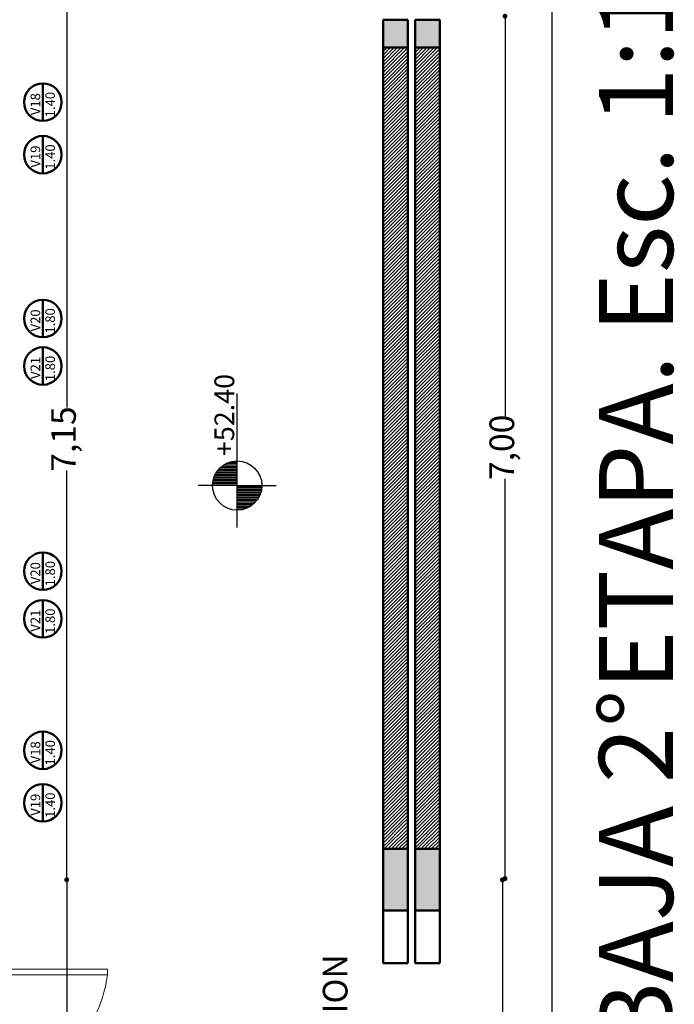
# Model space of a CAD drawing. Units: millimetres. Extents: x 1955.4 to 2049.4, y 1258.1 to 1321.9.
# Drawn here: x 2024.4 to 2029.7, y 1270.1 to 1278 of the extents above; entities that cross this region are included whole.
import ezdxf

# ---------------------------------------------------------------- set-up
doc = ezdxf.new("R2010")
doc.units = ezdxf.units.MM
doc.header["$LTSCALE"] = 0.02
for name, color, linetype, lineweight in [('A-cotas', 8, 'Continuous', 25), ('A-Muros de Bloque', 5, 'Continuous', 50), ('B-Muros tabiques Interiores', 3, 'Continuous', 50), ('C-Carpinteria', 2, 'Continuous', 9), ('Hacth muros', 251, 'Continuous', 9), ('TEXTOS_P00', 1, 'Continuous', 13)]:
    doc.layers.add(name, color=color, linetype=linetype, lineweight=lineweight)
doc.layers.add('K-Hacht columnas', color=252, linetype='Continuous')
doc.styles.add('MARU', font='swisse.ttf')
doc.styles.add('ROMAND', font='romand', dxfattribs={"height": 0.08})
doc.styles.add('UNC', font='sanss___.ttf')
doc.dimstyles.new('UNC', dxfattribs={"dimtxt": 0.2, "dimasz": 0.04, "dimexe": 1.25, "dimexo": 0.625, "dimgap": 0, "dimtad": 0, "dimzin": 1, "dimtxsty": 'UNC', "dimblk": 'DOT', "dimcen": 2.5, "dimse1": 1, "dimse2": 1, "dimclrd": 256, "dimclre": 256, "dimclrt": 256, "dimadec": 4, "dimazin": 0, "dimtfac": 1, "dimtmove": 2, "dimatfit": 0, "dimldrblk": 'DOT', "dimfxl": 1.25, "dimlwd": -1, "dimarcsym": 0})

# ---------------------------------------------------------------- blocks, each defined once
blk = doc.blocks.new('A$C0BE52F93')
at = {"layer": 'C-Carpinteria'}
blk.add_lwpolyline([(-0.0679, 0.0204), (-0.0679, 0.062), (-0.8944, 0.062), (-0.8944, 0.0204)], close=True, dxfattribs=at)
blk.add_lwpolyline([(-0.0811, -0.0007), (-0.0811, 0.0039), (-0.0902, 0.0039), (-0.0902, 0.0148), (-0.0537, 0.0148), (-0.0537, 0.0426), (0, 0.0426), (0, 0.0039), (-0.007, 0.0039), (-0.007, 0)], dxfattribs=at)
blk.add_arc((0.0613, -0.0617), 0.9636, 93.64469, 172.62619, dxfattribs=at)
blk = doc.blocks.new('_DOT')
at = {"color": 0, "linetype": 'ByBlock'}
blk.add_line((-0.5, 0), (-1, 0), dxfattribs=at)
at = {"color": 0, "linetype": 'ByBlock', "const_width": 0.5}
blk.add_lwpolyline([(-0.25, 0, 1), (0.25, 0, 1)], format="xyb", close=True, dxfattribs=at)
blk = doc.blocks.new('*D227')
at = {"layer": 'A-cotas'}
for p, q in [((2028.3107, 1278.0268), (2028.3107, 1274.8234)), ((2028.3107, 1271.1118), (2028.3107, 1274.3153))]:
    blk.add_line(p, q, dxfattribs=at)
at = {"layer": 'Defpoints', "color": 0}
for p in [(2027.8019, 1278.0668), (2027.8019, 1271.0718), (2028.3107, 1271.0718)]:
    blk.add_point(p, dxfattribs=at)
at = {"layer": 'A-cotas', "xscale": 0.04, "yscale": 0.04, "zscale": 0.04}
for p, rotation in [((2028.3107, 1278.0668), 90), ((2028.3107, 1271.0718), 270)]:
    blk.add_blockref('_DOT', p, dxfattribs=dict(at, rotation=rotation))
at = {"layer": 'A-cotas', "insert": (2028.3107, 1274.5693), "char_height": 0.2, "attachment_point": 5, "rotation": 90, "style": 'UNC'}
blk.add_mtext('7,00', dxfattribs=at)
blk = doc.blocks.new('*D228')
at = {"layer": 'A-cotas'}
for p, q in [((2028.2905, 1271.0218), (2028.2905, 1266.3843)), ((2028.2905, 1261.1018), (2028.2905, 1265.7394))]:
    blk.add_line(p, q, dxfattribs=at)
at = {"layer": 'Defpoints', "color": 0}
for p in [(2027.7816, 1271.0618), (2027.7816, 1261.0618), (2028.2905, 1261.0618)]:
    blk.add_point(p, dxfattribs=at)
at = {"layer": 'A-cotas', "xscale": 0.04, "yscale": 0.04, "zscale": 0.04}
for p, rotation in [((2028.2905, 1271.0618), 90), ((2028.2905, 1261.0618), 270)]:
    blk.add_blockref('_DOT', p, dxfattribs=dict(at, rotation=rotation))
at = {"layer": 'A-cotas', "insert": (2028.2905, 1266.0618), "char_height": 0.2, "attachment_point": 5, "rotation": 90, "style": 'UNC'}
blk.add_mtext('10,00', dxfattribs=at)
blk = doc.blocks.new('*D229')
at = {"layer": 'A-cotas'}
for p, q in [((2028.692, 1309.0218), (2028.692, 1285.3945)), ((2028.692, 1261.1018), (2028.692, 1284.7292))]:
    blk.add_line(p, q, dxfattribs=at)
at = {"layer": 'Defpoints', "color": 0}
for p in [(2027.9816, 1309.0618), (2027.7816, 1261.0618), (2028.692, 1261.0618)]:
    blk.add_point(p, dxfattribs=at)
at = {"layer": 'A-cotas', "xscale": 0.04, "yscale": 0.04, "zscale": 0.04}
for p, rotation in [((2028.692, 1309.0618), 90), ((2028.692, 1261.0618), 270)]:
    blk.add_blockref('_DOT', p, dxfattribs=dict(at, rotation=rotation))
at = {"layer": 'A-cotas', "insert": (2028.692, 1285.0618), "char_height": 0.2, "attachment_point": 5, "rotation": 90, "style": 'UNC'}
blk.add_mtext('48,00', dxfattribs=at)
blk = doc.blocks.new('*D308')
at = {"layer": 'A-cotas'}
for p, q in [((2024.7556, 1278.1718), (2024.7556, 1274.8919)), ((2024.7556, 1271.1018), (2024.7556, 1274.3818))]:
    blk.add_line(p, q, dxfattribs=at)
at = {"layer": 'Defpoints', "color": 0}
for p in [(2024.4789, 1278.2118), (2024.7556, 1271.0618), (2027.4621, 1271.0618)]:
    blk.add_point(p, dxfattribs=at)
at = {"layer": 'A-cotas', "xscale": 0.04, "yscale": 0.04, "zscale": 0.04}
for p, rotation in [((2024.7556, 1278.2118), 90), ((2024.7556, 1271.0618), 270)]:
    blk.add_blockref('_DOT', p, dxfattribs=dict(at, rotation=rotation))
at = {"layer": 'A-cotas', "insert": (2024.7556, 1274.6368), "char_height": 0.2, "attachment_point": 5, "rotation": 90, "style": 'UNC'}
blk.add_mtext('7,15', dxfattribs=at)
blk = doc.blocks.new('*D309')
at = {"layer": 'A-cotas'}
for p, q in [((2024.7556, 1271.0218), (2024.7556, 1269.651)), ((2024.7556, 1267.7685), (2024.7556, 1269.1394))]:
    blk.add_line(p, q, dxfattribs=at)
at = {"layer": 'Defpoints', "color": 0}
for p in [(2027.4621, 1271.0618), (2024.4789, 1267.7285), (2024.7556, 1267.7285)]:
    blk.add_point(p, dxfattribs=at)
at = {"layer": 'A-cotas', "xscale": 0.04, "yscale": 0.04, "zscale": 0.04}
for p, rotation in [((2024.7556, 1271.0618), 90), ((2024.7556, 1267.7285), 270)]:
    blk.add_blockref('_DOT', p, dxfattribs=dict(at, rotation=rotation))
at = {"layer": 'A-cotas', "insert": (2024.7556, 1269.3952), "char_height": 0.2, "attachment_point": 5, "rotation": 90, "style": 'UNC'}
blk.add_mtext('3,33', dxfattribs=at)
blk = doc.blocks.new('*D319')
at = {"layer": 'A-cotas'}
for p, q in [((2025.7433, 1259.857), (2026.4467, 1259.857)), ((2027.6614, 1259.857), (2026.9581, 1259.857))]:
    blk.add_line(p, q, dxfattribs=at)
at = {"layer": 'Defpoints', "color": 0}
for p in [(2027.7014, 1306.1899), (2025.7033, 1268.9066), (2027.7014, 1259.857)]:
    blk.add_point(p, dxfattribs=at)
at = {"layer": 'A-cotas', "xscale": 0.04, "yscale": 0.04, "zscale": 0.04, "rotation": 180}
blk.add_blockref('_DOT', (2025.7033, 1259.857), dxfattribs=at)
at = {"layer": 'A-cotas', "xscale": 0.04, "yscale": 0.04, "zscale": 0.04}
blk.add_blockref('_DOT', (2027.7014, 1259.857), dxfattribs=at)
at = {"layer": 'A-cotas', "insert": (2026.7024, 1259.857), "char_height": 0.2, "attachment_point": 5, "style": 'UNC'}
blk.add_mtext('2,00', dxfattribs=at)
blk = doc.blocks.new('*X8')
at = {"color": 0}
for p, q in [((16.2437, 7.7724), (16.2437, 7.8724)), ((16.25, 7.7724), (16.25, 7.8721)), ((16.2563, 7.7724), (16.2563, 7.8714)), ((16.2625, 7.7724), (16.2625, 7.8703)), ((16.2688, 7.7724), (16.2688, 7.8688)), ((16.275, 7.7724), (16.275, 7.8668)), ((16.2812, 7.7724), (16.2812, 7.8644)), ((16.2875, 7.7724), (16.2875, 7.8615)), ((16.2937, 7.7724), (16.2937, 7.858)), ((16.3, 7.7724), (16.3, 7.854)), ((16.3062, 7.7724), (16.3062, 7.8491)), ((16.3125, 7.7724), (16.3125, 7.8435)), ((16.3188, 7.7724), (16.3188, 7.8367)), ((16.325, 7.7724), (16.325, 7.8284)), ((16.3313, 7.7724), (16.3313, 7.8178)), ((16.3375, 7.7724), (16.3375, 7.8026)), ((16.1438, 7.7547), (16.1438, 7.7724)), ((16.15, 7.7336), (16.15, 7.7724)), ((16.1562, 7.7212), (16.1562, 7.7724)), ((16.1625, 7.7119), (16.1625, 7.7724)), ((16.1687, 7.7045), (16.1687, 7.7724)), ((16.175, 7.6983), (16.175, 7.7724)), ((16.1812, 7.6931), (16.1812, 7.7724)), ((16.1875, 7.6886), (16.1875, 7.7724)), ((16.1938, 7.6849), (16.1938, 7.7724)), ((16.2, 7.6817), (16.2, 7.7724)), ((16.2063, 7.679), (16.2063, 7.7724)), ((16.2125, 7.6769), (16.2125, 7.7724)), ((16.2188, 7.6752), (16.2188, 7.7724)), ((16.225, 7.6739), (16.225, 7.7724)), ((16.2312, 7.673), (16.2312, 7.7724)), ((16.2375, 7.6725), (16.2375, 7.7724))]:
    blk.add_line(p, q, dxfattribs=at)
blk = doc.blocks.new('nivelp')
for p, q in [((0, 0), (0, 0.1577)), ((-0.1701, 0), (0.3727, 0)), ((0, 0), (0, -0.1577))]:
    blk.add_line(p, q)
at = {"color": 2}
blk.add_circle((0, 0), 0.1, dxfattribs=at)
blk.add_blockref('*X8', (-16.2422, -7.7724))
at = {"style": 'ROMAND'}
blk.add_attdef('NIVEL', (0.1194, 0.012), '', height=0.08, dxfattribs=at)

msp = doc.modelspace()

# ---------------------------------------------------------------- hatches: boundary and pattern name
at = {"layer": 'Hacth muros'}
h = msp.add_hatch(dxfattribs=at)
h.set_pattern_fill('_USER', color=256, scale=0.02, angle=45, style=0, pattern_type=0)
h.set_pattern_definition([(45, (32.642283, -7.05), (-0.01414213562, 0.01414213562), [])])
h.paths.add_polyline_path([(2027.5621, 1271.5118), (2027.4621, 1271.5119), (2027.5121, 1271.5118)])
h.paths.add_polyline_path([(2027.5216, 1271.3119), (2027.5216, 1277.8118), (2027.3216, 1277.8118), (2027.3216, 1271.3119)])
h = msp.add_hatch(dxfattribs=at)
h.set_pattern_fill('_USER', color=256, scale=0.02, angle=45, style=0, pattern_type=0)
h.set_pattern_definition([(45, (32.882046, -7.05), (-0.01414213562, 0.01414213562), [])])
h.paths.add_polyline_path([(2027.8019, 1271.5118), (2027.7019, 1271.5119), (2027.7519, 1271.5118)])
h.paths.add_polyline_path([(2027.5816, 1271.3118), (2027.7816, 1271.3119), (2027.7816, 1277.8118), (2027.5816, 1277.8118)])
at = {"layer": 'K-Hacht columnas', "ltscale": 8}
for points in [[(2027.5216, 1277.8118), (2027.5216, 1278.0368), (2027.3216, 1278.0368), (2027.3216, 1277.8118)], [(2027.5816, 1277.8118), (2027.7816, 1277.8118), (2027.7816, 1278.0368), (2027.5816, 1278.0368)], [(2027.5216, 1270.8118), (2027.5216, 1271.3118), (2027.3216, 1271.3118), (2027.3216, 1270.8118)], [(2027.5816, 1271.3118), (2027.5816, 1270.8118), (2027.7816, 1270.8118), (2027.7816, 1271.3118)]]:
    msp.add_hatch(color=256, dxfattribs=at).paths.add_polyline_path(points)

# ---------------------------------------------------------------- linework, layer by layer
at = {"layer": 'A-Muros de Bloque', "ltscale": 8}
for p, q in [((2027.3216, 1278.0368), (2027.5216, 1278.0368)), ((2027.3216, 1277.8118), (2027.3216, 1278.0368)), ((2027.5216, 1278.0359), (2027.5216, 1277.8109)), ((2027.5816, 1278.0368), (2027.7816, 1278.0368)), ((2027.5816, 1278.0368), (2027.5816, 1277.8118)), ((2027.7816, 1278.0368), (2027.7816, 1277.8118)), ((2027.5216, 1277.8118), (2027.3216, 1277.8118)), ((2027.7816, 1277.8118), (2027.5816, 1277.8118)), ((2027.3216, 1270.8118), (2027.3216, 1271.3118)), ((2027.3216, 1271.3118), (2027.5216, 1271.3118)), ((2027.5216, 1271.3118), (2027.5216, 1270.8118)), ((2027.5816, 1271.3118), (2027.7816, 1271.3118)), ((2027.5816, 1271.3118), (2027.5816, 1270.8118)), ((2027.7816, 1271.3118), (2027.7816, 1270.8118)), ((2027.5216, 1270.8118), (2027.3216, 1270.8118)), ((2027.7816, 1270.8118), (2027.5816, 1270.8118))]:
    msp.add_line(p, q, dxfattribs=at)
at = {"layer": 'A-Muros de Bloque'}
for p, q in [((2027.3216, 1277.8118), (2027.3216, 1271.3118)), ((2027.5216, 1277.8118), (2027.5216, 1271.3118)), ((2027.5816, 1271.3118), (2027.5816, 1277.8118)), ((2027.7816, 1277.8118), (2027.7816, 1271.3118)), ((2027.3216, 1270.3859), (2027.3216, 1270.8118)), ((2027.5216, 1270.3859), (2027.5216, 1270.8118)), ((2027.5817, 1270.3859), (2027.5817, 1270.8118)), ((2027.7816, 1270.3859), (2027.7816, 1270.8118)), ((2027.5216, 1270.3859), (2027.3216, 1270.3859)), ((2027.7816, 1270.3859), (2027.5817, 1270.3859))]:
    msp.add_line(p, q, dxfattribs=at)
at = {"layer": 'B-Muros tabiques Interiores'}
for p, q in [((2024.5624, 1277.2166), (2024.5624, 1277.521)), ((2024.5624, 1276.7914), (2024.5624, 1277.0959)), ((2024.5624, 1275.4623), (2024.5624, 1275.7668)), ((2024.5624, 1275.0768), (2024.5624, 1275.3812)), ((2024.5624, 1273.4123), (2024.5624, 1273.7168)), ((2024.5624, 1273.0268), (2024.5624, 1273.3312)), ((2024.5624, 1271.9595), (2024.5624, 1272.2639)), ((2024.5624, 1271.5343), (2024.5624, 1271.8388))]:
    msp.add_line(p, q, dxfattribs=at)
for centre in [(2024.5624, 1277.3688), (2024.5624, 1276.9437), (2024.5624, 1275.6146), (2024.5624, 1275.229), (2024.5624, 1273.5646), (2024.5624, 1273.179), (2024.5624, 1272.1117), (2024.5624, 1271.6866)]:
    msp.add_circle(centre, 0.1522, dxfattribs=at)

# ---------------------------------------------------------------- block references
at = {"layer": 'A-cotas'}
ref = msp.add_blockref('nivelp', (2026.1385, 1274.2595), dxfattribs=dict(at, xscale=2, yscale=2, zscale=2, rotation=90))
ref.add_attrib('NIVEL', '+52.40', (2026.1144, 1274.4983), dxfattribs={"height": 0.16, "rotation": 90, "style": 'ROMAND'})
at = {"layer": 'C-Carpinteria', "ltscale": 3, "xscale": 1.113531322484619, "yscale": 1.113531322484619, "zscale": 1.113531322484619, "rotation": 180}
msp.add_blockref('A$C0BE52F93', (2024.0898, 1270.36), dxfattribs=at)

# ---------------------------------------------------------------- texts
at = {"layer": 'TEXTOS_P00', "style": 'MARU'}
for s, p in [('V18', (2024.5405, 1277.2638)), ('1.40', (2024.6606, 1277.2463)), ('V19', (2024.5405, 1276.8387)), ('1.40', (2024.6606, 1276.8211)), ('V20', (2024.5405, 1275.5096)), ('1.80', (2024.6606, 1275.492)), ('V21', (2024.5405, 1275.124)), ('1.80', (2024.6606, 1275.1064)), ('1.80', (2024.6606, 1273.442)), ('V20', (2024.5405, 1273.4596)), ('V21', (2024.5405, 1273.074)), ('1.80', (2024.6606, 1273.0564)), ('V18', (2024.5405, 1272.0067)), ('1.40', (2024.6606, 1271.9891)), ('V19', (2024.5405, 1271.5815)), ('1.40', (2024.6606, 1271.564))]:
    msp.add_text(s, height=0.07774, rotation=90, dxfattribs=at).set_placement(p)
at = {"layer": 'TEXTOS_P00', "rotation": 90}
for s, insert, char_height, width, attachment_point, style in [('{\\fSansSerif|b1|i0|c2|p2;PLANTA BAJA 2°ETAPA. Esc. 1:100}', (2029.6733, 1266.4683), 0.6, 26.861399, 7, 'UNC'), ('CONTINUACION \\PPASILLO', (2026.8331, 1268.4274), 0.2, 6.035968, 1, 'MARU')]:
    msp.add_mtext(s, dxfattribs=dict(at, insert=insert, char_height=char_height, width=width, attachment_point=attachment_point, style=style))

# ---------------------------------------------------------------- dimensions: what is measured, and where the dimension line sits
at = {"layer": 'A-cotas'}
for base, p1, p2, picture, middle in [((2028.692, 1261.0618), (2027.9816, 1309.0618), (2027.7816, 1261.0618), '*D229', (2028.692, 1285.0618)), ((2024.7556, 1271.0618), (2024.4789, 1278.2118), (2027.4621, 1271.0618), '*D308', (2024.7556, 1274.6368)), ((2028.310741553, 1271.0718494556), (2027.8018560689, 1278.0668494556), (2027.8018560689, 1271.0718494556), '*D227', (2028.310741553, 1274.5693494556)), ((2024.7556, 1267.7285), (2027.4621, 1271.0618), (2024.4789, 1267.7285), '*D309', (2024.7556, 1269.3952)), ((2028.2905, 1261.0618), (2027.7816, 1271.0618), (2027.7816, 1261.0618), '*D228', (2028.2905, 1266.0618))]:
    dim = msp.add_linear_dim(base=base, p1=p1, p2=p2, angle=90, dimstyle='UNC', override={"dimtix": 1, "dimfxl": 0}, dxfattribs=at)
    dim.commit()
    dim.dimension.update_dxf_attribs({"geometry": picture, "text_midpoint": middle})
dim = msp.add_linear_dim(base=(2027.7014, 1259.857), p1=(2025.7033, 1268.9066), p2=(2027.7014, 1306.1899), dimstyle='UNC', override={"dimtix": 1, "dimfxl": 0}, dxfattribs=at)
dim.commit()
dim.dimension.update_dxf_attribs({"geometry": '*D319', "text_midpoint": (2026.7024, 1259.857)})

doc.saveas('drawing.dxf')
